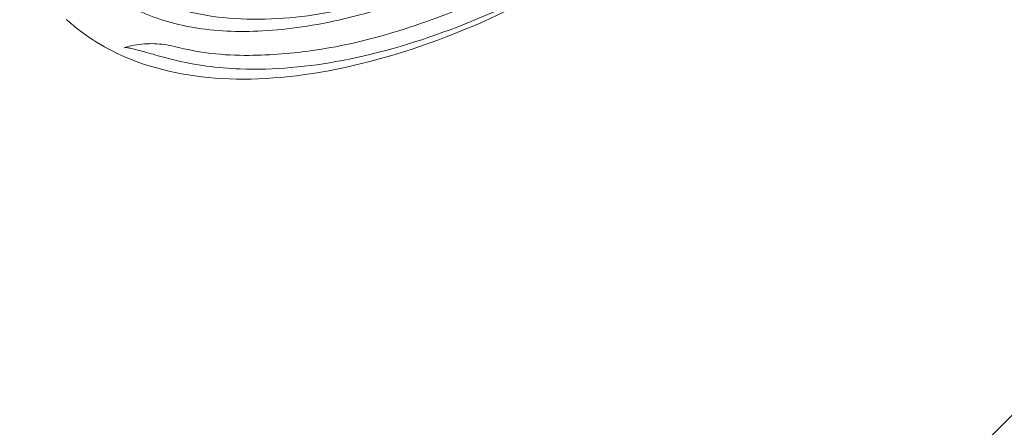
# Model space of a CAD drawing. Units: millimetres. Extents: x 2942 to 12997, y 2700 to 10531.
# Drawn here: x 9986 to 10038, y 4713 to 4734 of the extents above; entities that cross this region are included whole.
import ezdxf

# ---------------------------------------------------------------- set-up
doc = ezdxf.new("R2010")
doc.units = ezdxf.units.MM
doc.header["$LTSCALE"] = 700

# ---------------------------------------------------------------- blocks, each defined once
blk = doc.blocks.new('A$C56E41E27')
at = {"color": 0, "linetype": 'Continuous', "lineweight": 0}
blk.add_line((10112.584, 4787.897), (9986.339, 4661.653), dxfattribs=at)
blk.add_line((10112.584, 4787.897), (9986.339, 4661.653), dxfattribs=at)
for points, knots in [([(10019.374, 4739.205), (10017.109, 4737.671), (10014.73, 4736.276), (10009.919, 4733.941), (10007.489, 4733.002), (10002.8, 4731.712), (10000.542, 4731.361), (9996.402, 4731.28), (9994.521, 4731.549), (9991.551, 4732.536), (9990.379, 4733.166), (9989.177, 4734.104), (9988.974, 4734.275), (9988.779, 4734.452)], [0, 0, 0, 0, 0.2, 0.2, 0.4, 0.4, 0.6, 0.6, 0.8, 0.8, 0.964853, 0.964853, 1, 1, 1, 1]), ([(10014.111, 4739.157), (10012.229, 4738.119), (10010.278, 4737.193), (10006.367, 4735.714), (10004.398, 4735.132), (10000.723, 4734.503), (9998.999, 4734.371), (9996.56, 4734.577), (9995.821, 4734.698), (9995.098, 4734.883)], [0, 0, 0, 0, 6.503115, 6.503115, 12.641959, 12.641959, 17.76277, 17.76277, 20.006716, 20.006716, 20.006716, 20.006716]), ([(9994.445, 4733.025), (9995.718, 4732.703), (9997.041, 4732.549), (9999.504, 4732.573), (10000.658, 4732.666), (10003.298, 4733.047), (10004.779, 4733.405), (10007.747, 4734.327), (10009.241, 4734.897), (10012.023, 4736.123), (10013.316, 4736.775), (10014.581, 4737.474)], [0, 0, 0, 0, 3.954728, 3.954728, 7.437786, 7.437786, 12.020273, 12.020273, 16.847407, 16.847407, 21.228288, 21.228288, 21.228288, 21.228288]), ([(10015.266, 4736.858), (10013.334, 4735.791), (10011.333, 4734.838), (10007.32, 4733.296), (10005.3, 4732.684), (10001.487, 4731.96), (9999.684, 4731.783), (9996.724, 4731.891), (9995.553, 4732.044), (9994.419, 4732.333)], [0, 0, 0, 0, 6.677428, 6.677428, 13.002682, 13.002682, 18.400396, 18.400396, 21.920139, 21.920139, 21.920139, 21.920139]), ([(10008.61, 4736.185), (10006.989, 4735.523), (10005.408, 4734.998), (10002.384, 4734.228), (10000.941, 4733.984), (9998.251, 4733.773), (9997.005, 4733.805), (9994.75, 4734.116), (9993.743, 4734.394), (9991.973, 4735.157), (9991.211, 4735.64), (9990.553, 4736.22)], [0.2147612, 0.2147612, 0.2147612, 0.2147612, 0.3718089, 0.3718089, 0.5288567, 0.5288567, 0.6859045, 0.6859045, 0.8429522, 0.8429522, 1, 1, 1, 1]), ([(9994.419, 4732.333), (9994.06, 4732.424), (9993.691, 4732.523), (9993.188, 4732.66), (9993.033, 4732.703), (9992.629, 4732.814), (9992.39, 4732.877), (9992.128, 4732.937), (9992.06, 4732.951), (9991.956, 4732.969), (9991.915, 4732.975), (9991.86, 4732.98), (9991.842, 4732.98), (9991.83, 4732.98), (9991.828, 4732.98), (9991.828, 4732.98)], [0, 0, 0, 0, 1.114084, 1.114084, 1.628222, 1.628222, 2.524105, 2.524105, 2.881539, 2.881539, 3.180621, 3.180621, 3.414128, 3.414128, 3.509584, 3.509584, 3.509584, 3.509584]), ([(9994.445, 4733.025), (9994.275, 4733.068), (9994.103, 4733.102), (9993.756, 4733.151), (9993.581, 4733.167), (9993.231, 4733.18), (9993.055, 4733.177), (9992.705, 4733.153), (9992.53, 4733.132), (9992.184, 4733.071), (9992.013, 4733.032), (9991.844, 4732.983)], [6.0350831, 6.0350831, 6.0350831, 6.0350831, 6.1405313, 6.1405313, 6.2459794, 6.2459794, 6.3514276, 6.3514276, 6.4568758, 6.4568758, 6.562324, 6.562324, 6.562324, 6.562324])]:
    blk.add_open_spline(points, degree=3, knots=knots, dxfattribs=at)
blk.add_open_spline([(9991.828, 4732.98), (9991.828, 4732.98), (9991.833, 4732.98), (9991.844, 4732.983)], degree=3, dxfattribs=at)

msp = doc.modelspace()

# ---------------------------------------------------------------- block references
msp.add_blockref('A$C56E41E27', (0, 0))

doc.saveas('drawing.dxf')
